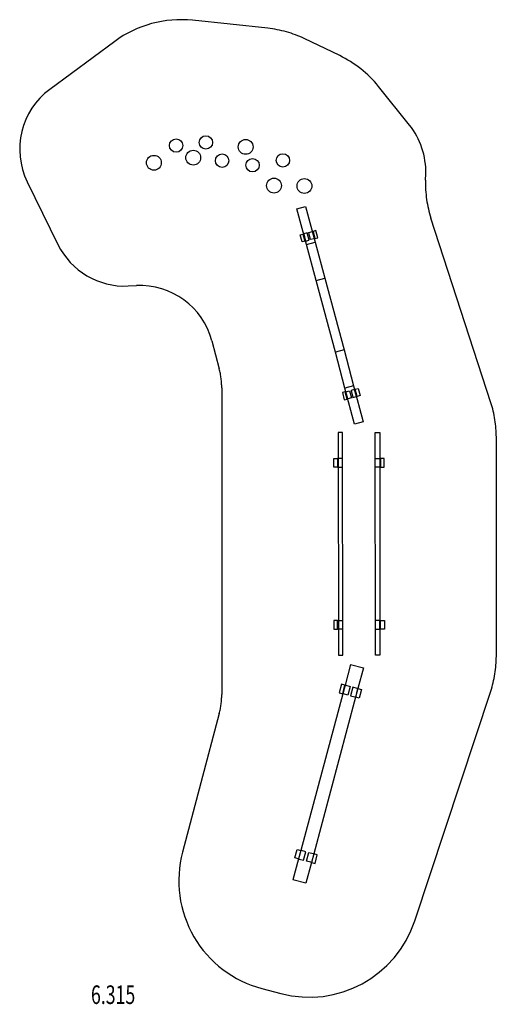
# Model space of a CAD drawing. Units: millimetres. Extents: x 0 to 6.4, y -11.5 to 1.7.
import ezdxf

# ---------------------------------------------------------------- set-up
doc = ezdxf.new("R2010")
doc.units = ezdxf.units.MM
doc.linetypes.add('HIDDEN', pattern=[9.525, 6.35, -3.175])
for name, color, linetype in [('SICHERHEITSBEREICH', 1, 'HIDDEN'), ('SPIELGERÄTE', 7, 'Continuous'), ('SPIELGERÄTE_TEXT', 5, 'Continuous')]:
    doc.layers.add(name, color=color, linetype=linetype)
doc.styles.add('ISO', font='simplex.shx', dxfattribs={"width": 0.7})

# ---------------------------------------------------------------- blocks, each defined once
blk = doc.blocks.new('6.315')
at = {"layer": 'SICHERHEITSBEREICH'}
blk.add_lwpolyline([(5.323, -10.385), (6.346, -7.296, 0.080082), (6.422, -6.824), (6.422, -3.876, 0.078738), (6.348, -3.412), (5.541, -0.929, -0.086724), (5.468, -0.418), (5.471, -0.333, 0.178948), (5.251, 0.325), (4.833, 0.845, 0.112305), (4.312, 1.259), (3.834, 1.488, 0.085515), (3.344, 1.627), (2.329, 1.734, 0.187506), (1.28, 1.45), (0.406, 0.805, 0.362692), (0.103, -0.441), (0.516, -1.283, 0.299024), (1.462, -1.841), (1.573, -1.836, -0.353645), (2.588, -2.578), (2.689, -2.958, -0.064915), (2.722, -3.214), (2.722, -7.341, -0.064911), (2.689, -7.597), (2.194, -9.462, 0.414738), (3.262, -11.297), (3.517, -11.364, 0.396129)], format="xyb", close=True, dxfattribs=at)
at = {"layer": 'SPIELGERÄTE'}
for p, q in [((3.736, -0.801), (3.852, -0.77)), ((3.852, -0.77), (3.981, -1.253)), ((3.866, -1.284), (3.736, -0.801)), ((3.778, -1.152), (3.817, -1.142)), ((3.804, -1.249), (3.778, -1.152)), ((3.827, -1.139), (3.817, -1.142)), ((3.817, -1.142), (3.843, -1.239)), ((3.875, -1.126), (3.827, -1.139)), ((3.827, -1.139), (3.853, -1.236)), ((3.901, -1.223), (3.875, -1.126)), ((3.894, -1.121), (3.943, -1.108)), ((3.92, -1.218), (3.894, -1.121)), ((3.943, -1.108), (3.952, -1.106)), ((3.943, -1.108), (3.969, -1.205)), ((3.991, -1.095), (3.952, -1.106)), ((3.952, -1.106), (3.978, -1.202)), ((3.978, -1.202), (4.017, -1.192)), ((4.017, -1.192), (3.991, -1.095)), ((3.843, -1.239), (3.804, -1.249)), ((3.843, -1.239), (3.853, -1.236)), ((3.853, -1.236), (3.901, -1.223)), ((3.866, -1.284), (3.981, -1.253)), ((3.995, -1.767), (3.866, -1.284)), ((3.969, -1.205), (3.92, -1.218)), ((3.978, -1.202), (3.969, -1.205)), ((3.981, -1.253), (4.111, -1.736)), ((3.995, -1.767), (4.111, -1.736)), ((4.254, -2.733), (3.995, -1.767)), ((4.111, -1.736), (4.37, -2.702)), ((4.37, -2.702), (4.254, -2.733)), ((4.383, -3.216), (4.254, -2.733)), ((4.37, -2.702), (4.499, -3.185)), ((4.386, -3.267), (4.348, -3.277)), ((4.348, -3.277), (4.374, -3.374)), ((4.499, -3.185), (4.383, -3.216)), ((4.513, -3.699), (4.383, -3.216)), ((4.386, -3.267), (4.396, -3.264)), ((4.412, -3.364), (4.386, -3.267)), ((4.396, -3.264), (4.444, -3.251)), ((4.422, -3.361), (4.396, -3.264)), ((4.444, -3.251), (4.47, -3.348)), ((4.512, -3.233), (4.464, -3.246)), ((4.464, -3.246), (4.49, -3.343)), ((4.499, -3.185), (4.629, -3.668)), ((4.522, -3.231), (4.512, -3.233)), ((4.538, -3.33), (4.512, -3.233)), ((4.522, -3.231), (4.56, -3.22)), ((4.548, -3.327), (4.522, -3.231)), ((4.56, -3.22), (4.586, -3.317)), ((4.374, -3.374), (4.412, -3.364)), ((4.422, -3.361), (4.412, -3.364)), ((4.47, -3.348), (4.422, -3.361)), ((4.49, -3.343), (4.538, -3.33)), ((4.538, -3.33), (4.548, -3.327)), ((4.586, -3.317), (4.548, -3.327)), ((4.629, -3.668), (4.513, -3.699)), ((4.291, -3.812), (4.294, -6.812)), ((4.351, -3.812), (4.291, -3.812)), ((4.354, -6.812), (4.351, -3.812)), ((4.794, -6.812), (4.791, -3.812)), ((4.791, -3.812), (4.851, -3.812)), ((4.851, -3.812), (4.854, -6.812)), ((4.232, -4.282), (4.231, -4.162)), ((4.231, -4.162), (4.281, -4.162)), ((4.281, -4.162), (4.282, -4.282)), ((4.291, -4.162), (4.281, -4.162)), ((4.291, -4.162), (4.292, -4.282)), ((4.351, -4.162), (4.291, -4.162)), ((4.791, -4.162), (4.851, -4.162)), ((4.851, -4.162), (4.861, -4.162)), ((4.851, -4.162), (4.852, -4.282)), ((4.861, -4.162), (4.862, -4.282)), ((4.911, -4.162), (4.861, -4.162)), ((4.912, -4.282), (4.911, -4.162)), ((4.282, -4.282), (4.232, -4.282)), ((4.282, -4.282), (4.292, -4.282)), ((4.292, -4.282), (4.352, -4.282)), ((4.852, -4.282), (4.792, -4.282)), ((4.862, -4.282), (4.852, -4.282)), ((4.862, -4.282), (4.912, -4.282)), ((4.233, -6.342), (4.233, -6.462)), ((4.283, -6.342), (4.233, -6.342)), ((4.283, -6.462), (4.283, -6.342)), ((4.283, -6.342), (4.293, -6.342)), ((4.293, -6.462), (4.293, -6.342)), ((4.293, -6.342), (4.353, -6.342)), ((4.853, -6.342), (4.793, -6.342)), ((4.853, -6.462), (4.853, -6.342)), ((4.863, -6.342), (4.853, -6.342)), ((4.863, -6.462), (4.863, -6.342)), ((4.863, -6.342), (4.913, -6.342)), ((4.913, -6.342), (4.913, -6.462)), ((4.233, -6.462), (4.283, -6.462)), ((4.293, -6.462), (4.283, -6.462)), ((4.353, -6.462), (4.293, -6.462)), ((4.793, -6.462), (4.853, -6.462)), ((4.853, -6.462), (4.863, -6.462)), ((4.913, -6.462), (4.863, -6.462)), ((4.294, -6.812), (4.354, -6.812)), ((4.854, -6.812), (4.794, -6.812)), ((4.458, -6.934), (4.384, -7.213)), ((4.458, -6.934), (4.632, -6.981)), ((4.632, -6.981), (4.558, -7.26)), ((4.335, -7.2), (4.304, -7.316)), ((4.383, -7.213), (4.335, -7.2)), ((4.352, -7.329), (4.383, -7.213)), ((4.384, -7.213), (4.353, -7.329)), ((4.383, -7.213), (4.393, -7.216)), ((4.393, -7.216), (4.451, -7.231)), ((4.451, -7.231), (4.42, -7.347)), ((4.49, -7.242), (4.459, -7.358)), ((4.548, -7.257), (4.49, -7.242)), ((4.558, -7.26), (4.526, -7.376)), ((4.527, -7.376), (4.558, -7.26)), ((4.558, -7.26), (4.548, -7.257)), ((4.558, -7.26), (4.606, -7.273)), ((4.606, -7.273), (4.575, -7.389)), ((4.353, -7.329), (3.788, -9.437)), ((4.526, -7.376), (3.962, -9.484)), ((4.304, -7.316), (4.352, -7.329)), ((4.362, -7.332), (4.352, -7.329)), ((4.42, -7.347), (4.362, -7.332)), ((4.459, -7.358), (4.517, -7.373)), ((4.517, -7.373), (4.527, -7.376)), ((4.575, -7.389), (4.527, -7.376)), ((3.708, -9.54), (3.739, -9.424)), ((3.757, -9.553), (3.708, -9.54)), ((3.739, -9.424), (3.788, -9.437)), ((3.788, -9.437), (3.757, -9.553)), ((3.788, -9.437), (3.757, -9.553)), ((3.797, -9.44), (3.788, -9.437)), ((3.855, -9.455), (3.797, -9.44)), ((3.824, -9.571), (3.855, -9.455)), ((3.863, -9.581), (3.894, -9.465)), ((3.894, -9.465), (3.952, -9.481)), ((3.962, -9.484), (3.931, -9.599)), ((3.962, -9.484), (3.931, -9.599)), ((3.952, -9.481), (3.962, -9.484)), ((4.01, -9.496), (3.962, -9.484)), ((3.979, -9.612), (4.01, -9.496)), ((3.757, -9.553), (3.682, -9.832)), ((3.757, -9.553), (3.766, -9.555)), ((3.766, -9.555), (3.824, -9.571)), ((3.931, -9.599), (3.856, -9.879)), ((3.921, -9.597), (3.863, -9.581)), ((3.931, -9.599), (3.921, -9.597)), ((3.931, -9.599), (3.979, -9.612)), ((3.856, -9.879), (3.682, -9.832))]:
    blk.add_line(p, q, dxfattribs=at)
for centre, radius in [((2.108, 0.049), 0.09), ((2.509, 0.091), 0.09), ((3.044, 0.031), 0.1), ((1.808, -0.183), 0.1), ((2.338, -0.115), 0.1), ((2.727, -0.155), 0.09), ((3.137, -0.216), 0.09), ((3.546, -0.151), 0.09), ((3.427, -0.49), 0.1), ((3.837, -0.496), 0.1)]:
    blk.add_circle(centre, radius, dxfattribs=at)
at = {"layer": 'SPIELGERÄTE_TEXT', "style": 'ISO', "width": 0.7}
blk.add_text('6.315', height=0.25, dxfattribs=at).set_placement((0.961, -11.505))

msp = doc.modelspace()

# ---------------------------------------------------------------- block references
msp.add_blockref('6.315', (0, 0))

doc.saveas('drawing.dxf')
